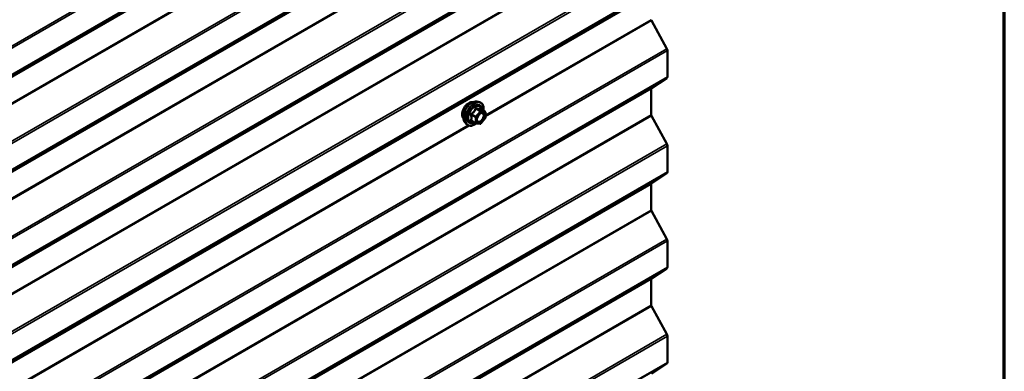
# Model space of a CAD drawing. Units: inches. Extents: x 0.6 to 33.4, y 0.6 to 21.4.
# Drawn here: x 31.1 to 33.4, y 16.6 to 17.4 of the extents above; entities that cross this region are included whole.
import ezdxf

# ---------------------------------------------------------------- set-up
doc = ezdxf.new("R2010")
doc.units = ezdxf.units.IN
doc.header["$LTSCALE"] = 2
doc.header["$MEASUREMENT"] = 0
doc.layers.get('0').update_dxf_attribs({"lineweight": 13})
for name, color, linetype, lineweight in [('Border (ANSI)', 7, 'Continuous', 70), ('Visible (ANSI)', 7, 'Continuous', 50), ('Visible Narrow (ANSI)', 7, 'Continuous', 35)]:
    doc.layers.add(name, color=color, linetype=linetype, lineweight=lineweight)

# ---------------------------------------------------------------- blocks, each defined once
blk = doc.blocks.new('Borders ATAS A Border')
at = {"layer": 'Border (ANSI)'}
blk.add_line((16.7, 0.3), (16.7, 10.7), dxfattribs=at)

msp = doc.modelspace()

# ---------------------------------------------------------------- linework, layer by layer
at = {"layer": 'Visible (ANSI)'}
for p, q in [((32.58694, 17.40529), (32.62262, 17.34049)), ((32.62384, 17.33623), (32.62384, 17.27577)), ((32.62262, 17.27291), (32.58694, 17.24932)), ((32.58633, 17.24789), (32.58633, 17.18799)), ((32.18464, 17.21865), (32.19055, 17.21745)), ((32.20352, 17.19584), (32.1937, 17.20151)), ((32.1822, 17.16844), (32.17239, 17.17411)), ((32.20402, 17.18014), (32.19426, 17.168)), ((32.20442, 17.19428), (32.20442, 17.18127)), ((32.58694, 17.18586), (32.62262, 17.12106)), ((32.15713, 17.171), (32.16112, 17.16649)), ((32.1927, 17.16734), (32.18294, 17.16821)), ((32.62384, 17.11679), (32.62384, 17.05634)), ((32.62262, 17.05348), (32.58694, 17.02989)), ((32.58633, 17.02846), (32.58633, 16.96856)), ((32.58694, 16.96642), (32.62262, 16.90163)), ((32.62384, 16.89736), (32.62384, 16.8369)), ((32.62262, 16.83404), (32.58694, 16.81045)), ((32.58633, 16.80902), (32.58633, 16.74912)), ((32.58694, 16.74699), (32.62262, 16.68219)), ((32.62384, 16.67793), (32.62384, 16.61747)), ((32.62262, 16.61461), (32.58694, 16.59102))]:
    msp.add_line(p, q, dxfattribs=at)
for centre, start, end in [((32.20262, 17.19428), 0, 60), ((32.20262, 17.18127), 321.20602, 0), ((32.1831, 17.17), 240, 264.89609), ((32.19286, 17.16913), 264.89609, 321.20602)]:
    msp.add_arc(centre, 0.0018, start, end, dxfattribs=at)
for centre, major_axis, start_param, end_param in [((32.58859, 17.40612), (0.0016, -0.00277), 3.9269908, 4.6774824), ((32.61931, 17.33884), (0.0032, -0.00554), 0.7853982, 1.5358897), ((32.61931, 17.27838), (0.0032, -0.00554), 0.0349066, 0.7853982), ((32.58859, 17.24658), (-0.0016, 0.00277), 0.0349066, 0.7853982), ((32.58859, 17.18668), (0.0016, -0.00277), 3.9269908, 4.6774824), ((32.61931, 17.11941), (0.0032, -0.00554), 0.7853982, 1.5358897), ((32.61931, 17.05895), (0.0032, -0.00554), 0.0349066, 0.7853982), ((32.58859, 17.02715), (-0.0016, 0.00277), 0.0349066, 0.7853982), ((32.58859, 16.96725), (0.0016, -0.00277), 3.9269908, 4.6774824), ((32.61931, 16.89997), (0.0032, -0.00554), 0.7853982, 1.5358897), ((32.61931, 16.83952), (0.0032, -0.00554), 0.0349066, 0.7853982), ((32.58859, 16.80772), (-0.0016, 0.00277), 0.0349066, 0.7853982), ((32.58859, 16.74782), (0.0016, -0.00277), 3.9269908, 4.6774824), ((32.61931, 16.68054), (0.0032, -0.00554), 0.7853982, 1.5358897), ((32.61931, 16.62008), (0.0032, -0.00554), 0.0349066, 0.7853982)]:
    msp.add_ellipse(centre, major_axis=major_axis, ratio=0.5773503, start_param=start_param, end_param=end_param, dxfattribs=at)
for points, knots in [([(32.15713, 17.171), (32.15592, 17.17237), (32.155, 17.17406), (32.15373, 17.17804), (32.15342, 17.18038), (32.1535, 17.18544), (32.15391, 17.18816), (32.15539, 17.19367), (32.15645, 17.19645), (32.15913, 17.2018), (32.16073, 17.20436), (32.16432, 17.20904), (32.16631, 17.21115), (32.17051, 17.2147), (32.17272, 17.21615), (32.17716, 17.21819), (32.17939, 17.21879), (32.1826, 17.21893), (32.18364, 17.21886), (32.18464, 17.21865)], [5.1648094, 5.1648094, 5.1648094, 5.1648094, 5.4567948, 5.4567948, 5.7784286, 5.7784286, 6.110507, 6.110507, 6.4412953, 6.4412953, 6.7706258, 6.7706258, 7.1003066, 7.1003066, 7.4318653, 7.4318653, 7.762561, 7.762561, 7.92516, 7.92516, 7.92516, 7.92516]), ([(32.15351, 17.18081), (32.1532, 17.18116), (32.15292, 17.18154), (32.15189, 17.18317), (32.15135, 17.18463), (32.15076, 17.18797), (32.15073, 17.18987), (32.15119, 17.19385), (32.15169, 17.19595), (32.15315, 17.20011), (32.15411, 17.20217), (32.1564, 17.20608), (32.15773, 17.20792), (32.16063, 17.2112), (32.1622, 17.21264), (32.16544, 17.21496), (32.16711, 17.21585), (32.17038, 17.21695), (32.17199, 17.21717), (32.17378, 17.21698), (32.17406, 17.21694), (32.17434, 17.21688)], [5.1658739, 5.1658739, 5.1658739, 5.1658739, 5.2673085, 5.2673085, 5.5763028, 5.5763028, 5.9020695, 5.9020695, 6.2299475, 6.2299475, 6.5565079, 6.5565079, 6.8825049, 6.8825049, 7.2091452, 7.2091452, 7.5370815, 7.5370815, 7.8622387, 7.8622387, 7.9240955, 7.9240955, 7.9240955, 7.9240955]), ([(32.19055, 17.21745), (32.19244, 17.21707), (32.19417, 17.21622), (32.19701, 17.21371), (32.19813, 17.21208), (32.19976, 17.20813), (32.20023, 17.20578), (32.20041, 17.20151), (32.20032, 17.1997), (32.20007, 17.19783)], [1.6419747, 1.6419747, 1.6419747, 1.6419747, 1.9483021, 1.9483021, 2.2510345, 2.2510345, 2.5698516, 2.5698516, 2.7850047, 2.7850047, 2.7850047, 2.7850047]), ([(32.1937, 17.20151), (32.19361, 17.20156), (32.19355, 17.20161), (32.19349, 17.20167), (32.19348, 17.20169), (32.19347, 17.20169), (32.19347, 17.20169), (32.19347, 17.20169)], [0.024605139, 0.024605139, 0.024605139, 0.024605139, 0.035997017, 0.035997017, 0.045975075, 0.045975075, 0.046840155, 0.046840155, 0.046840155, 0.046840155]), ([(32.1856, 17.17319), (32.18529, 17.17381), (32.18506, 17.17461), (32.18489, 17.17644), (32.18492, 17.17744), (32.18525, 17.17957), (32.18555, 17.18071), (32.18639, 17.18301), (32.18693, 17.18418), (32.18822, 17.18639), (32.18897, 17.18745), (32.19057, 17.18932), (32.19142, 17.19014), (32.19312, 17.19147), (32.19397, 17.19198), (32.19556, 17.19267), (32.19629, 17.19285), (32.19694, 17.1929), (32.19696, 17.1929), (32.19698, 17.1929)], [5.3326384, 5.3326384, 5.3326384, 5.3326384, 5.6570196, 5.6570196, 5.9518811, 5.9518811, 6.2493949, 6.2493949, 6.5511314, 6.5511314, 6.8544008, 6.8544008, 7.1559922, 7.1559922, 7.4532125, 7.4532125, 7.7483122, 7.7483122, 7.757331, 7.757331, 7.757331, 7.757331]), ([(32.18306, 17.1682), (32.18181, 17.16722), (32.18053, 17.16635), (32.17693, 17.1643), (32.17461, 17.1634), (32.17017, 17.1626), (32.16805, 17.16268), (32.16432, 17.16381), (32.16271, 17.16481), (32.1613, 17.16629), (32.16121, 17.16639), (32.16112, 17.16649)], [4.0127552, 4.0127552, 4.0127552, 4.0127552, 4.1941844, 4.1941844, 4.5198181, 4.5198181, 4.8400986, 4.8400986, 5.1436003, 5.1436003, 5.1648094, 5.1648094, 5.1648094, 5.1648094])]:
    msp.add_open_spline(points, degree=3, knots=knots, dxfattribs=at)
at = {"layer": 'Visible Narrow (ANSI)'}
for p, q in [((32.62262, 18.21823), (28.37998, 15.76874)), ((32.62384, 18.21396), (28.3812, 15.76447)), ((32.62262, 18.15064), (28.37998, 15.70115)), ((32.62384, 18.1535), (28.3812, 15.70401)), ((32.58633, 18.12562), (28.34369, 15.67613)), ((32.58694, 18.12706), (28.34429, 15.67757)), ((32.62262, 17.99879), (28.37998, 15.5493)), ((32.62384, 17.99453), (28.3812, 15.54504)), ((32.62262, 17.93121), (28.37998, 15.48172)), ((32.62384, 17.93407), (28.3812, 15.48458)), ((32.58633, 17.90619), (28.34369, 15.4567)), ((32.58694, 17.90762), (28.34429, 15.45813)), ((32.58633, 17.84629), (28.34369, 15.3968)), ((32.58694, 17.84416), (28.34429, 15.39467)), ((32.16452, 17.82219), (31.07305, 17.19203)), ((32.16725, 17.82128), (31.07305, 17.18954)), ((32.62262, 17.77936), (28.37998, 15.32987)), ((32.62384, 17.77509), (28.3812, 15.3256)), ((32.62262, 17.71178), (28.37998, 15.26229)), ((32.62384, 17.71464), (28.3812, 15.26515)), ((32.58633, 17.68676), (28.34369, 15.23727)), ((32.58694, 17.68819), (28.34429, 15.2387)), ((32.58633, 17.62686), (28.34369, 15.17737)), ((32.58694, 17.62472), (28.34429, 15.17523)), ((32.62262, 17.55993), (28.37998, 15.11044)), ((32.62384, 17.55566), (28.3812, 15.10617)), ((32.62262, 17.49234), (28.37998, 15.04285)), ((32.62384, 17.4952), (28.3812, 15.04571)), ((32.58694, 17.46876), (28.34429, 15.01927)), ((32.58633, 17.46732), (28.34369, 15.01783)), ((32.58633, 17.40742), (32.20442, 17.18693)), ((32.58694, 17.40529), (32.20442, 17.18444)), ((32.62262, 17.34049), (28.37998, 14.891)), ((32.62384, 17.33623), (28.3812, 14.88674)), ((32.62262, 17.27291), (28.37998, 14.82342)), ((32.62384, 17.27577), (28.3812, 14.82628)), ((32.58633, 17.24789), (28.34369, 14.7984)), ((32.58694, 17.24932), (28.34429, 14.79983)), ((32.19222, 17.19606), (32.18246, 17.18392)), ((32.18258, 17.20162), (32.19222, 17.19606)), ((32.19349, 17.19679), (32.18386, 17.20236)), ((32.20325, 17.19592), (32.19349, 17.19679)), ((32.19362, 17.20149), (32.20325, 17.19592)), ((32.58633, 17.18799), (28.34369, 14.7385)), ((32.58694, 17.18586), (28.34429, 14.73637)), ((32.17219, 17.18784), (32.18183, 17.18228)), ((32.18183, 17.16927), (32.17219, 17.17483)), ((32.18246, 17.18392), (32.17283, 17.18948)), ((32.18183, 17.18228), (32.18183, 17.16927)), ((32.18437, 17.18228), (32.19413, 17.19442)), ((32.18437, 17.16927), (32.18437, 17.18228)), ((32.19413, 17.19442), (32.20389, 17.19355)), ((32.20389, 17.18054), (32.19413, 17.1684)), ((32.20389, 17.19355), (32.20389, 17.18054)), ((32.16452, 17.16389), (31.07305, 16.53373)), ((32.16725, 17.16298), (31.07305, 16.53124)), ((32.19413, 17.1684), (32.18437, 17.16927)), ((32.62262, 17.12106), (28.37998, 14.67157)), ((32.62384, 17.11679), (28.3812, 14.6673)), ((32.62262, 17.05348), (28.37998, 14.60399)), ((32.62384, 17.05634), (28.3812, 14.60685)), ((32.58633, 17.02846), (28.34369, 14.57897)), ((32.58694, 17.02989), (28.34429, 14.5804)), ((32.58633, 16.96856), (28.34369, 14.51907)), ((32.58694, 16.96642), (28.34429, 14.51693)), ((32.62262, 16.90163), (28.37998, 14.45214)), ((32.62384, 16.89736), (28.3812, 14.44787)), ((32.62262, 16.83404), (28.37998, 14.38455)), ((32.62384, 16.8369), (28.3812, 14.38741)), ((32.58694, 16.81045), (28.34429, 14.36097)), ((32.58633, 16.80902), (28.34369, 14.35953)), ((32.58633, 16.74912), (32.20442, 16.52863)), ((32.58694, 16.74699), (32.20442, 16.52614)), ((32.62262, 16.68219), (28.37998, 14.2327)), ((32.62384, 16.67793), (28.3812, 14.22844)), ((32.62262, 16.61461), (28.37998, 14.16512)), ((32.62384, 16.61747), (28.3812, 14.16798))]:
    msp.add_line(p, q, dxfattribs=at)
for centre, major_axis, ratio, start_param, end_param in [((32.17354, 17.19329), (-0.01401, -0.02427), 0.5773503, 3.3322137, 6.0925643), ((32.17867, 17.19033), (-0.01498, -0.02595), 0.5773503, 3.3322137, 6.0925643), ((32.16613, 17.19757), (-0.01062, -0.0184), 0.5773503, 3.3535374, 6.0712406), ((32.17956, 17.18982), (-0.0145, -0.02511), 0.5773503, 2.2053575, 7.2231213), ((32.17956, 17.18982), (0.01216, 0.02106), 0.5773503, 5.4975062, 10.2104571), ((32.18039, 17.18934), (-0.01055, -0.01828), 0.5773503, 2.5227558, 6.9020222), ((32.18195, 17.20253), (-0.00167, 0.00067), 0.3899094, 1.166601, 2.1132176), ((32.18449, 17.204), (-0.0004, -0.00175), 0.5541429, 5.0798919, 6.0265085), ((32.19286, 17.19515), (0.0009, 0.00156), 0.5773503, 0.2617994, 1.3089969), ((32.19286, 17.19515), (0.0014, -0.00113), 0.2113249, 0.6319143, 2.2027106), ((32.19425, 17.20313), (-0.00042, 0.00175), 0.9349583, 1.5568542, 2.5034709), ((32.19286, 17.19515), (0.00016, 0.00179), 0.7886751, 4.3615096, 5.9323059), ((32.20262, 17.19428), (0.0009, 0.00156), 0.5773503, 0, 0.2617994), ((32.20262, 17.19428), (0.00016, 0.00179), 0.7886751, 4.3615096, 5.9323059), ((32.17092, 17.18711), (-0.00174, -0.00045), 0.3546411, 3.8071343, 4.7537509), ((32.17092, 17.1741), (0.00169, -0.00062), 0.7354565, 1.01996, 1.9665767), ((32.17219, 17.19039), (0.00105, -0.00146), 0.009094, 4.4278645, 5.3744812), ((32.17219, 17.17229), (0.0004, 0.00175), 0.5541429, 0.1117394, 0.6899399), ((32.1831, 17.18301), (-0.0009, -0.00156), 0.5773503, 4.4505896, 5.4977871), ((32.1831, 17.18301), (0.0018, 0), 0.5773503, 3.9269908, 5.4977871), ((32.1831, 17.18301), (-0.0014, 0.00113), 0.2113249, 3.773507, 5.3443033), ((32.19771, 17.19109), (0.00016, 0.00179), 0.7885033, 0.1086971, 1.2189394), ((32.20262, 17.19428), (0.0018, 0), 0.5773503, 5.4977871, 6.2831853), ((32.20262, 17.18127), (0.0018, 0), 0.5773503, 5.4977871, 6.2831853), ((32.20262, 17.18127), (0.0014, -0.00113), 0.2113249, 0, 0.6319143), ((32.1831, 17.17), (-0.0009, -0.00156), 0.5773503, 5.4977871, 6.2831853), ((32.1831, 17.17), (-0.0018, 0), 0.5773503, 0.7853982, 2.3561945), ((32.1831, 17.17), (-0.00016, -0.00179), 0.7886751, 0, 1.2199169), ((32.19286, 17.16913), (-0.00016, -0.00179), 0.7886751, 0, 1.2199169), ((32.19286, 17.16913), (0.0014, -0.00113), 0.2113249, 0, 0.6319143)]:
    msp.add_ellipse(centre, major_axis=major_axis, ratio=ratio, start_param=start_param, end_param=end_param, dxfattribs=at)
msp.add_ellipse((32.19413, 17.18141), major_axis=(0.00688, 0.01192), ratio=0.5773503, dxfattribs=at)
for points, knots in [([(32.18105, 17.20219), (32.18081, 17.20155), (32.18055, 17.20091), (32.17953, 17.19871), (32.17864, 17.19722), (32.17753, 17.19584), (32.17643, 17.19447), (32.17512, 17.19323), (32.1731, 17.19165), (32.1725, 17.19121), (32.17188, 17.19079)], [-0.79389075, -0.79389075, -0.79389075, -0.79389075, -0.73452768, -0.73452768, -0.58748351, -0.58748351, -0.58748351, -0.44043934, -0.44043934, -0.38107627, -0.38107627, -0.38107627, -0.38107627]), ([(32.17283, 17.18948), (32.17346, 17.18994), (32.17408, 17.19041), (32.17618, 17.19213), (32.17755, 17.19349), (32.17874, 17.19496), (32.17992, 17.19643), (32.1809, 17.19801), (32.18202, 17.20029), (32.18232, 17.20096), (32.18258, 17.20162)], [0.38107627, 0.38107627, 0.38107627, 0.38107627, 0.44043934, 0.44043934, 0.58748351, 0.58748351, 0.58748351, 0.73452768, 0.73452768, 0.79389075, 0.79389075, 0.79389075, 0.79389075]), ([(32.18344, 17.20358), (32.18321, 17.20364), (32.18298, 17.20366), (32.18243, 17.20362), (32.18211, 17.2035), (32.18162, 17.20314), (32.18144, 17.20293), (32.18119, 17.20253), (32.18111, 17.20237), (32.18105, 17.20219)], [-0.097231966, -0.097231966, -0.097231966, -0.097231966, -0.074882683, -0.074882683, -0.041601491, -0.041601491, -0.016000573, -0.016000573, 0, 0, 0, 0]), ([(32.18258, 17.20162), (32.1826, 17.20173), (32.18262, 17.20182), (32.18271, 17.20206), (32.18279, 17.20217), (32.18303, 17.20237), (32.18321, 17.20243), (32.18356, 17.20243), (32.1837, 17.2024), (32.18386, 17.20236)], [0, 0, 0, 0, 0.016000573, 0.016000573, 0.041601491, 0.041601491, 0.074882683, 0.074882683, 0.097231966, 0.097231966, 0.097231966, 0.097231966]), ([(32.19261, 17.20276), (32.19236, 17.20267), (32.19208, 17.2026), (32.19104, 17.20241), (32.19012, 17.20238), (32.18902, 17.20248), (32.18792, 17.20257), (32.18662, 17.20281), (32.18464, 17.20327), (32.18405, 17.20342), (32.18344, 17.20358)], [-0.79343171, -0.79343171, -0.79343171, -0.79343171, -0.73407951, -0.73407951, -0.58703534, -0.58703534, -0.58703534, -0.43999117, -0.43999117, -0.38063897, -0.38063897, -0.38063897, -0.38063897]), ([(32.18386, 17.20236), (32.18449, 17.20221), (32.18511, 17.20208), (32.1872, 17.20165), (32.18859, 17.20143), (32.18977, 17.20133), (32.19095, 17.20122), (32.19193, 17.20123), (32.19305, 17.20137), (32.19335, 17.20142), (32.19362, 17.20149)], [0.38063897, 0.38063897, 0.38063897, 0.38063897, 0.43999117, 0.43999117, 0.58703534, 0.58703534, 0.58703534, 0.73407951, 0.73407951, 0.79343171, 0.79343171, 0.79343171, 0.79343171]), ([(32.19367, 17.20152), (32.19364, 17.20161), (32.19362, 17.20169), (32.19346, 17.20209), (32.19332, 17.20235), (32.19306, 17.20266), (32.19294, 17.20274), (32.19275, 17.20278), (32.19268, 17.20278), (32.19261, 17.20276)], [-0.083033185, -0.083033185, -0.083033185, -0.083033185, -0.074882683, -0.074882683, -0.041601491, -0.041601491, -0.016000573, -0.016000573, 0, 0, 0, 0]), ([(32.19362, 17.20149), (32.19363, 17.20151), (32.19364, 17.20152), (32.19368, 17.20152), (32.19369, 17.20151), (32.1937, 17.20151)], [0, 0, 0, 0, 0.016000573, 0.016000573, 0.024605139, 0.024605139, 0.024605139, 0.024605139]), ([(32.17188, 17.19079), (32.17165, 17.19063), (32.17144, 17.19045), (32.17099, 17.18992), (32.17079, 17.18956), (32.17059, 17.18887), (32.17056, 17.18857), (32.1706, 17.18807), (32.17063, 17.18789), (32.17069, 17.18771)], [-0.097231966, -0.097231966, -0.097231966, -0.097231966, -0.074882683, -0.074882683, -0.041601491, -0.041601491, -0.016000573, -0.016000573, 0, 0, 0, 0]), ([(32.17069, 17.17548), (32.17061, 17.17531), (32.17058, 17.17513), (32.17058, 17.17471), (32.17068, 17.17447), (32.171, 17.17413), (32.17119, 17.17401), (32.17156, 17.17386), (32.17172, 17.17382), (32.17188, 17.17378)], [-0.097231966, -0.097231966, -0.097231966, -0.097231966, -0.074882683, -0.074882683, -0.041601491, -0.041601491, -0.016000573, -0.016000573, 0, 0, 0, 0]), ([(32.17069, 17.18771), (32.17088, 17.18704), (32.17106, 17.18637), (32.17158, 17.18409), (32.17179, 17.18251), (32.17179, 17.18104), (32.17179, 17.17957), (32.17158, 17.17821), (32.17106, 17.17645), (32.17088, 17.17596), (32.17069, 17.17548)], [-0.79389075, -0.79389075, -0.79389075, -0.79389075, -0.73452768, -0.73452768, -0.58748351, -0.58748351, -0.58748351, -0.44043934, -0.44043934, -0.38107627, -0.38107627, -0.38107627, -0.38107627]), ([(32.17239, 17.17411), (32.1723, 17.17416), (32.17223, 17.17421), (32.17208, 17.17437), (32.17204, 17.17449), (32.17208, 17.17468), (32.17212, 17.17476), (32.17219, 17.17483)], [0.024605139, 0.024605139, 0.024605139, 0.024605139, 0.041601491, 0.041601491, 0.074882683, 0.074882683, 0.097231966, 0.097231966, 0.097231966, 0.097231966]), ([(32.17219, 17.18784), (32.17214, 17.18795), (32.1721, 17.18806), (32.17205, 17.18835), (32.17205, 17.18852), (32.17214, 17.18889), (32.17225, 17.18908), (32.17254, 17.18933), (32.17267, 17.18942), (32.17283, 17.18948)], [0, 0, 0, 0, 0.016000573, 0.016000573, 0.041601491, 0.041601491, 0.074882683, 0.074882683, 0.097231966, 0.097231966, 0.097231966, 0.097231966]), ([(32.17219, 17.17483), (32.17237, 17.17533), (32.17254, 17.17584), (32.17302, 17.17771), (32.17322, 17.17917), (32.17322, 17.18074), (32.17322, 17.18232), (32.17302, 17.18401), (32.17254, 17.18643), (32.17237, 17.18714), (32.17219, 17.18784)], [0.38107627, 0.38107627, 0.38107627, 0.38107627, 0.44043934, 0.44043934, 0.58748351, 0.58748351, 0.58748351, 0.73452768, 0.73452768, 0.79389075, 0.79389075, 0.79389075, 0.79389075]), ([(32.19644, 17.19182), (32.19734, 17.19174), (32.19815, 17.19137), (32.19951, 17.18997), (32.19999, 17.1888), (32.20025, 17.1861), (32.20009, 17.18463), (32.19925, 17.18168), (32.19862, 17.18023), (32.19707, 17.17766), (32.19618, 17.17652), (32.19438, 17.17474), (32.19348, 17.17405), (32.19181, 17.17312), (32.19105, 17.17283), (32.18985, 17.17261), (32.18941, 17.17259), (32.18899, 17.17262), (32.18835, 17.17268), (32.18776, 17.17288), (32.18644, 17.17377), (32.18584, 17.17467), (32.18523, 17.17692), (32.18519, 17.17825), (32.18548, 17.18016), (32.18559, 17.18067), (32.18573, 17.18118)], [-0.8356439, -0.8356439, -0.8356439, -0.8356439, -0.7228785, -0.7228785, -0.5843537, -0.5843537, -0.4580668, -0.4580668, -0.3396703, -0.3396703, -0.2306045, -0.2306045, -0.1346235, -0.1346235, -0.0517783, -0.0517783, 0, 0, 0, 0.0802803, 0.0802803, 0.2087287, 0.2087287, 0.3306097, 0.3306097, 0.3734216, 0.3734216, 0.3734216, 0.3734216]), ([(32.1856, 17.1732), (32.18598, 17.17245), (32.1865, 17.17186), (32.1877, 17.17105), (32.18838, 17.17081), (32.18913, 17.17075), (32.18961, 17.1707), (32.19012, 17.17073), (32.1915, 17.17098), (32.19238, 17.17131), (32.19431, 17.17239), (32.19534, 17.17318), (32.19742, 17.17524), (32.19844, 17.17655), (32.20023, 17.17952), (32.20096, 17.18119), (32.20192, 17.18459), (32.20211, 17.18629), (32.20181, 17.1894), (32.20126, 17.19075), (32.19969, 17.19236), (32.19876, 17.19279), (32.19771, 17.19289)], [-0.165452, -0.165452, -0.165452, -0.165452, -0.0802803, -0.0802803, 0, 0, 0, 0.0517783, 0.0517783, 0.1346235, 0.1346235, 0.2306045, 0.2306045, 0.3396703, 0.3396703, 0.4580668, 0.4580668, 0.5843537, 0.5843537, 0.7228785, 0.7228785, 0.8356439, 0.8356439, 0.8356439, 0.8356439]), ([(32.19013, 17.18879), (32.19026, 17.18893), (32.1904, 17.18906), (32.19166, 17.19024), (32.19288, 17.19103), (32.19488, 17.19176), (32.1957, 17.19189), (32.19644, 17.19182)], [0.60217178, 0.60217178, 0.60217178, 0.60217178, 0.61751594, 0.61751594, 0.74414261, 0.74414261, 0.83564392, 0.83564392, 0.83564392, 0.83564392])]:
    msp.add_open_spline(points, degree=3, knots=knots, dxfattribs=at)
for points in [[(32.17188, 17.17378), (32.17244, 17.17367), (32.17299, 17.17356), (32.17351, 17.17346)], [(32.19771, 17.19289), (32.19748, 17.19291), (32.19723, 17.19291), (32.19698, 17.1929)]]:
    msp.add_open_spline(points, degree=3, dxfattribs=at)

# ---------------------------------------------------------------- block references
at = {"xscale": 2, "yscale": 2, "zscale": 2}
msp.add_blockref('Borders ATAS A Border', (0, 0), dxfattribs=at)

doc.saveas('drawing.dxf')
